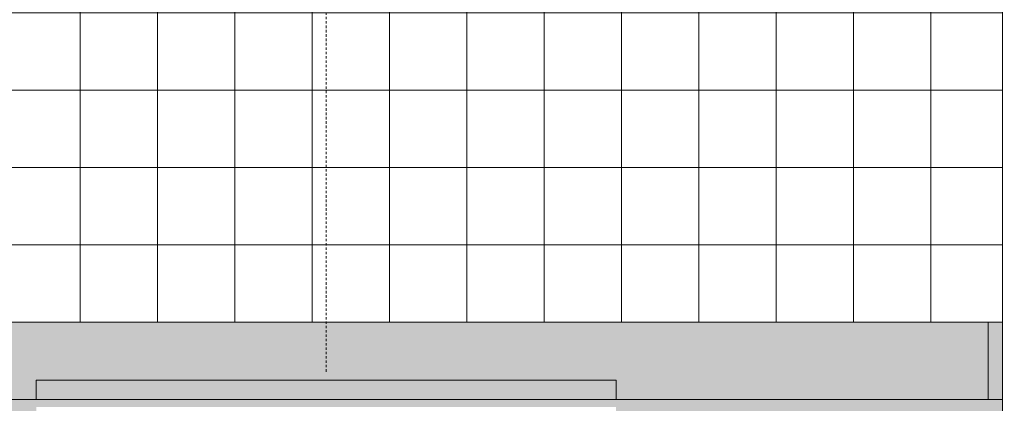
# Model space of a CAD drawing. Units: inches. Extents: x -11880 to -7686, y -129 to 625.
# Drawn here: x -10271 to -10220, y 305 to 325 of the extents above; entities that cross this region are included whole.
import ezdxf

# ---------------------------------------------------------------- set-up
doc = ezdxf.new("R2010")
doc.units = ezdxf.units.IN
doc.header["$MEASUREMENT"] = 0
doc.linetypes.add('Hidden 1_8_', pattern=[0.1875, 0.125, -0.0625])
for name, color, linetype, lineweight in [('0-2', 7, 'Continuous', 9), ('0-4', 250, 'Continuous', 5), ('A-DETL-HDLN-1', 7, 'Hidden 1_8_', 9), ('A-WALL-PATT-1', 8, 'Continuous', 9), ('A-WALL-PATT-2', 7, 'Continuous', 9), ('I-WALL-1', 7, 'Continuous', 9), ('Q-CASE-2', 9, 'Continuous', 9), ('Q-CASE-3', 7, 'Continuous', 9), ('Q-CASE-4', 8, 'Continuous', 9), ('Q-SPCQ-1', 10, 'Continuous', 9), ('Q-SPCQ-2', 253, 'Continuous', 9)]:
    doc.layers.add(name, color=color, linetype=linetype, lineweight=lineweight)

# ---------------------------------------------------------------- blocks, each defined once
blk = doc.blocks.new('Range-Electric - 30_-V388-BUILDING SECTION - THRU SMALL STUDIO - LOOKING EAST')
at = {"layer": 'Q-SPCQ-1'}
blk.add_hatch(color=256, dxfattribs=at).paths.add_polyline_path([(-11366.721, 305), (-11352.674, 305), (-11352.674, 306), (-11382.674, 306), (-11382.674, 305), (-11373.42, 305)], flags=0)
at = {"layer": 'Q-SPCQ-2'}
for p, q in [((-11382.674, 305), (-11382.674, 306)), ((-11352.674, 306), (-11382.674, 306)), ((-11352.674, 306), (-11352.674, 305))]:
    blk.add_line(p, q, dxfattribs=at)
blk = doc.blocks.new('OD_CW_Countertop - 36_-3409288-BUILDING SECTION - THRU SMALL STUDIO - LOOKING EAST')
at = {"layer": 'Q-CASE-2'}
h = blk.add_hatch(color=256, dxfattribs=at)
h.paths.add_polyline_path([(-11383.469, 34), (-11382.674, 34), (-11382.674, 35.622), (-11352.674, 35.622), (-11352.674, 34), (-11332.674, 34), (-11332.674, 36), (-11467.883, 36), (-11468.023, 34), (-11386.819, 34)], flags=0)
h.paths.add_polyline_path([(-11468.274, 34), (-11468.134, 36), (-11469.468, 36), (-11469.468, 34), (-11468.8, 34)], flags=0)
h.paths.add_polyline_path([(-11471.718, 34), (-11471.468, 34), (-11471.468, 36), (-11471.718, 36)], flags=0)
at = {"layer": 'Q-CASE-4'}
h = blk.add_hatch(color=256, dxfattribs=at)
h.paths.add_polyline_path([(-11346.622, 36), (-11333.424, 36), (-11333.424, 40), (-11415.302, 40), (-11415.293, 37.5), (-11415.174, 37.5), (-11415.174, 36.5), (-11412.674, 36.5), (-11412.674, 39), (-11410.674, 39), (-11410.674, 36.5), (-11400.674, 36.5), (-11400.674, 36), (-11382.674, 36), (-11382.674, 37), (-11352.674, 37), (-11352.674, 36)], flags=0)
h.paths.add_polyline_path([(-11471.468, 36), (-11471.468, 40), (-11471.718, 40), (-11471.718, 36)], flags=0)
h.paths.add_polyline_path([(-11469.468, 36), (-11468.134, 36), (-11467.854, 40), (-11469.468, 40)], flags=0)
h.paths.add_polyline_path([(-11467.883, 36), (-11430.674, 36), (-11430.674, 36.5), (-11420.674, 36.5), (-11420.674, 39), (-11418.674, 39), (-11418.674, 36.5), (-11416.174, 36.5), (-11416.149, 37.5), (-11416.049, 37.5), (-11416.049, 40), (-11467.604, 40)], flags=0)
blk.add_hatch(color=256, dxfattribs=at).paths.add_polyline_path([(-11333.424, 36), (-11332.674, 36), (-11332.674, 40), (-11333.424, 40)], flags=0)
at = {"layer": 'Q-CASE-3'}
for p, q in [((-11333.424, 40), (-11415.302, 40)), ((-11332.674, 40), (-11333.424, 40)), ((-11333.424, 40), (-11333.424, 36)), ((-11332.674, 36), (-11332.674, 40)), ((-11332.674, 36), (-11467.883, 36)), ((-11333.424, 36), (-11332.674, 36)), ((-11332.674, 34), (-11332.674, 36))]:
    blk.add_line(p, q, dxfattribs=at)
blk = doc.blocks.new('101_W_33rd_St_Units_rvt-2-BUILDING SECTION - THRU SMALL STUDIO - LOOKING EAST')
at = {"layer": 'A-WALL-PATT-1'}
h = blk.add_hatch(dxfattribs=at)
h.set_pattern_fill('FP_14', color=256, style=0, pattern_type=2)
h.set_pattern_definition([(0, (-11500.205, 269), (0, 4), []), (90, (-11500.205, 269), (-4, 2e-16), [])])
h.paths.add_polyline_path([(-11471.718, 309), (-11471.468, 309), (-11471.468, 329), (-11471.718, 329), (-11471.718, 316.64)], flags=0)
h.paths.add_polyline_path([(-11400.218, 309), (-11332.674, 309), (-11332.674, 329), (-11333.174, 329), (-11333.174, 331), (-11333.299, 331), (-11333.299, 329), (-11354.049, 329), (-11354.049, 331), (-11354.174, 331), (-11354.174, 329), (-11381.174, 329), (-11381.174, 331), (-11381.299, 331), (-11381.299, 329), (-11399.049, 329), (-11399.049, 331), (-11399.174, 331), (-11399.174, 343), (-11432.174, 343), (-11432.174, 331), (-11432.299, 331), (-11432.299, 329), (-11448.549, 329), (-11448.549, 331), (-11448.799, 331), (-11448.799, 329), (-11465.049, 329), (-11465.049, 331), (-11465.299, 331), (-11465.299, 329), (-11468.287, 329), (-11467.468, 317.28), (-11467.468, 310.937), (-11467.604, 309), (-11416.045, 309), (-11416.034, 315.47), (-11415.92, 315.646), (-11415.836, 315.713), (-11415.674, 315.75), (-11415.511, 315.713), (-11415.375, 315.598), (-11415.308, 315.458), (-11415.305, 314.908), (-11415.302, 314.032), (-11415.306, 311.5), (-11415.299, 309), (-11413.617, 309)], flags=0)
h.paths.add_polyline_path([(-11469.468, 309), (-11467.854, 309), (-11467.718, 310.946), (-11467.719, 317.288), (-11468.538, 329), (-11469.468, 329), (-11469.468, 310.937)], flags=0)
at = {"layer": 'A-WALL-PATT-2'}
h = blk.add_hatch(dxfattribs=at)
h.set_pattern_fill('FP_75', color=256, style=0, pattern_type=2)
h.set_pattern_definition([(0, (-11289.464, 178.5), (20.48, 5.12), [0.845, -14.515, 0.845, -14.515, -81.92]), (0, (-11289.464, 178.5), (20.48, 5.12), [-30.72, 0.845, -29.875, 0.845, -14.515, -35.84]), (0, (-11289.464, 178.5), (20.48, 5.12), [-76.8, 0.845, -9.395, 0.845, -24.755]), (120, (-11281.784, 181.06), (-14.67405, 15.1762), [0.845, -14.515, 0.845, -14.515, -81.92]), (120, (-11281.784, 181.06), (-14.67405, 15.1762), [-30.72, 0.845, -29.875, 0.845, -14.515, -35.84]), (120, (-11281.784, 181.06), (-14.67405, 15.1762), [-76.8, 0.845, -9.395, 0.845, -24.755]), (240, (-11279.224, 191.3), (-5.80595, -20.2962), [0.845, -14.515, 0.845, -14.515, -81.92]), (240, (-11279.224, 191.3), (-5.80595, -20.2962), [-30.72, 0.845, -29.875, 0.845, -14.515, -35.84]), (240, (-11279.224, 191.3), (-5.80595, -20.2962), [-76.8, 0.845, -9.395, 0.845, -24.755])])
h.paths.add_polyline_path([(-11327.924, 269), (-11327.924, 379), (-11332.674, 379), (-11332.674, 269)], flags=0)
at = {"layer": 'A-DETL-HDLN-1'}
blk.add_line((-11367.674, 306.447), (-11367.674, 368.447), dxfattribs=at)
at = {"layer": 'I-WALL-1'}
blk.add_line((-11332.674, 309), (-11332.674, 379), dxfattribs=at)
at = {"layer": '0-2'}
for name, p in [('OD_CW_Countertop - 36_-3409288-BUILDING SECTION - THRU SMALL STUDIO - LOOKING EAST', (0, 269)), ('Range-Electric - 30_-V388-BUILDING SECTION - THRU SMALL STUDIO - LOOKING EAST', (0, 0))]:
    blk.add_blockref(name, p, dxfattribs=at)

msp = doc.modelspace()

# ---------------------------------------------------------------- block references
at = {"layer": '0-4'}
msp.add_blockref('101_W_33rd_St_Units_rvt-2-BUILDING SECTION - THRU SMALL STUDIO - LOOKING EAST', (1112.19005452, 0), dxfattribs=at)

doc.saveas('drawing.dxf')
